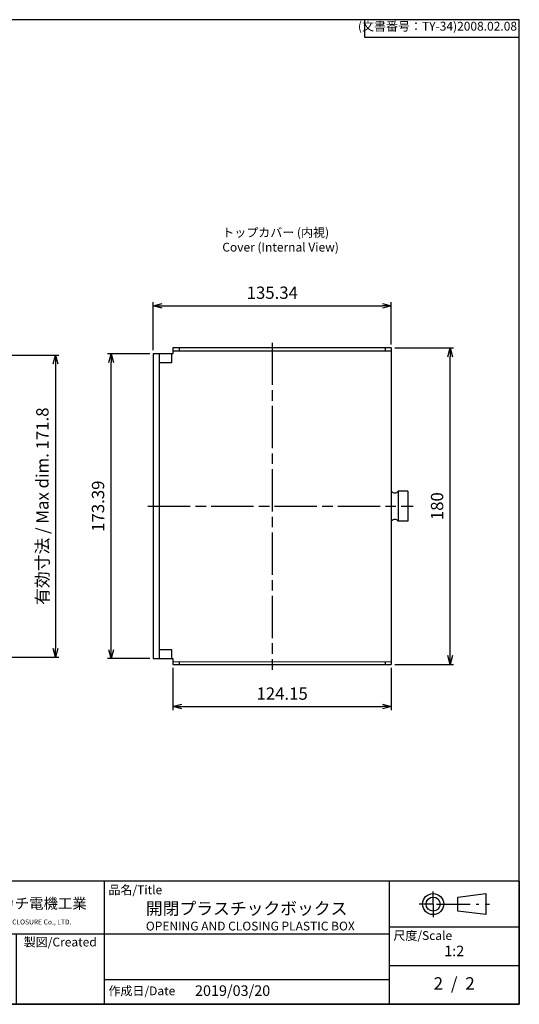
# Model space of a CAD drawing. Units: millimetres. Extents: x 0 to 1622, y 0 to 560.
# Drawn here: x 1338 to 1622, y 0 to 560 of the extents above; entities that cross this region are included whole.
import ezdxf
from ezdxf.enums import TextEntityAlignment as Align

# ---------------------------------------------------------------- set-up
doc = ezdxf.new("R2010")
doc.units = ezdxf.units.MM
doc.header["$LTSCALE"] = 2
doc.linetypes.add('AM_ISO08W050', pattern=[18, 12, -1.5, 3, -1.5])
doc.linetypes.add('gen7a', pattern=[6.875, 4.75, -0.875, 0.375, -0.875])
doc.layers.add('7A', color=4, linetype='gen7a')
doc.layers.add('RAHM2', color=1, linetype='Continuous')
for name, color, linetype, lineweight in [('AM_5', 3, 'Continuous', 25), ('AM_7', 4, 'AM_ISO08W050', 25), ('AM_8', 1, 'Continuous', 25), ('ﾄｯﾌﾟｶﾊﾞｰ', 7, 'Continuous', 25)]:
    doc.layers.add(name, color=color, linetype=linetype, lineweight=lineweight)
doc.styles.get("Standard").update_dxf_attribs({"font": 'ISOCP.SHX', "bigfont": 'EXTFONT.SHX'})
doc.styles.add('takachi1', font='txt', dxfattribs={"height": 2.5})
doc.dimstyles.new('AM_ISO$0', dxfattribs={"dimtxt": 3.5, "dimasz": 2.5, "dimexe": 1, "dimexo": 1, "dimgap": 1.5, "dimtad": 1, "dimdsep": 46, "dimtxsty": 'STANDARD', "dimblk": 'OPEN30', "dimcen": 0, "dimclrd": 3, "dimclre": 3, "dimclrt": 2, "dimadec": 0, "dimazin": 2, "dimtp": 0.1, "dimtm": 0.1, "dimtfac": 0.71, "dimtmove": 0, "dimatfit": 3, "dimldrblk": 'OPEN30', "dimfxl": 1, "dimlwd": -1, "dimlwe": -1, "dimarcsym": 0})

# ---------------------------------------------------------------- blocks, each defined once
blk = doc.blocks.new('TK-A3')
for p, q in [((359, 280), (359, 275)), ((359, 275), (403, 275))]:
    blk.add_line(p, q)
blk.add_lwpolyline([(0, 0), (403, 0), (403, 280), (0, 280)], close=True)
at = {"insert": (402.36, 276.11), "char_height": 2.5, "width": 43.0784, "attachment_point": 9}
blk.add_mtext('(文書番号：TY-34)2008.02.08', dxfattribs=at)
blk = doc.blocks.new('A$C0FAF06CF')
at = {"layer": 'AM_8'}
h = blk.add_hatch(color=1, dxfattribs=at)
edge = h.paths.add_edge_path()
edge.add_line((-8.01, -2.41), (8.01, -2.41))
edge.add_arc((8.01, -1.77), 0.638, 270, 360)
edge.add_line((8.65, -1.77), (8.65, 1.77))
edge.add_arc((8.01, 1.77), 0.638, 0, 90)
edge.add_line((8.01, 2.41), (-8.01, 2.41))
edge.add_arc((-8.01, 1.77), 0.638, 90, 180)
edge.add_line((-8.65, 1.77), (-8.65, -1.77))
edge.add_arc((-8.01, -1.77), 0.638, 180, 270)
edge = h.paths.add_edge_path(flags=16)
edge.add_line((-7.47, 2.09), (7.47, 2.09))
edge.add_arc((7.47, 1.55), 0.542, 0, 90, ccw=False)
edge.add_line((8.01, 1.55), (8.01, -1.55))
edge.add_arc((7.47, -1.55), 0.542, 270, 360, ccw=False)
edge.add_line((7.47, -2.09), (-7.47, -2.09))
edge.add_arc((-7.47, -1.55), 0.542, 180, 270, ccw=False)
edge.add_line((-8.01, -1.55), (-8.01, 1.55))
edge.add_arc((-7.47, 1.55), 0.542, 90, 180, ccw=False)
for points in [[(-5.45, 0.59), (-5.45, 1.04), (-7.53, 1.04), (-7.53, 0.59), (-6.76, 0.59), (-6.76, -1.22), (-6.23, -1.22), (-6.23, 0.59)], [(-3.15, 1.04), (-3.15, -1.22), (-2.67, -1.22), (-2.67, -0.62), (-2.19, -0.1), (-1.52, -1.22), (-0.96, -1.22), (-1.85, 0.27), (-1.14, 1.04), (-1.79, 1.04), (-2.67, 0.09), (-2.67, 1.04)], [(4.3, 1.04), (4.3, -1.22), (4.78, -1.22), (4.78, -0.32), (5.83, -0.32), (5.83, -1.22), (6.3, -1.22), (6.3, 1.04), (5.83, 1.04), (5.83, 0.13), (4.78, 0.13), (4.78, 1.04)], [(7.28, -1.22), (7.28, 1.04), (6.81, 1.04), (6.81, -1.22)]]:
    blk.add_hatch(color=1, dxfattribs=at).paths.add_polyline_path(points)
h = blk.add_hatch(color=1, dxfattribs=at)
h.paths.add_polyline_path([(-5.26, -1.22), (-5.08, -0.73), (-4.16, -0.73), (-3.98, -1.22), (-3.42, -1.22), (-4.25, 1.04), (-4.99, 1.04), (-5.82, -1.22)])
h.paths.add_polyline_path([(-4.33, -0.27), (-4.91, -0.27), (-4.62, 0.52)], flags=16)
h = blk.add_hatch(color=1, dxfattribs=at)
h.paths.add_polyline_path([(-0.2, -1.22), (-0.02, -0.73), (0.91, -0.73), (1.09, -1.22), (1.65, -1.22), (0.82, 1.04), (0.07, 1.04), (-0.76, -1.22)])
h.paths.add_polyline_path([(0.74, -0.27), (0.16, -0.27), (0.45, 0.52)], flags=16)
h = blk.add_hatch(color=1, dxfattribs=at)
edge = h.paths.add_edge_path()
edge.add_ellipse((2.88, -0.09), major_axis=(0, 0.727), ratio=0.867347, start_angle=308.5505, end_angle=246.582)
edge.add_line((3.47, -0.35), (3.94, -0.55))
edge.add_arc((2.88, -0.09), 1.16, 38.5505, 336.582, ccw=False)
edge.add_line((3.78, 0.63), (3.4, 0.32))
blk = doc.blocks.new('TK-仕様書(和英併記)NEW')
for p, q in [((0, 35), (-193, 35)), ((-193, 35), (-193, 0)), ((-118, 35), (-118, 0)), ((-37, 35), (-37, 0)), ((0, 35), (0, 0)), ((-17.5, 30.5), (-9.5, 31.5)), ((-9.5, 31.5), (-9.5, 25.5)), ((-17.5, 26.5), (-17.5, 30.5)), ((-9.5, 25.5), (-17.5, 26.5)), ((-193, 20), (-37, 20)), ((-168, 20), (-168, 0)), ((-143, 20), (-143, 0)), ((-37, 22), (0, 22)), ((-37, 11), (0, 11)), ((-37, 7), (-118, 7)), ((0, 0), (-193, 0))]:
    blk.add_line(p, q)
for radius in [3, 2]:
    blk.add_circle((-24.5, 28.5), radius)
at = {"layer": '7A'}
for p, q in [((-24.5, 28.5), (-24.5, 32.07)), ((-24.5, 28.5), (-28.5, 28.5)), ((-24.5, 28.5), (-24.5, 24.79)), ((-23.5, 28.5), (-8.5, 28.5))]:
    blk.add_line(p, q, dxfattribs=at)
at = {"xscale": 0.9599999999999999, "yscale": 0.9599999999999999, "zscale": 0.9599999999999999}
blk.add_blockref('A$C0FAF06CF', (-179.07, 28.69), dxfattribs=at)
at = {"attachment_point": 4}
for s, insert, char_height, width in [('{\\fMS Gothic|b0|i0|c128|p49;株式会社タカチ電機工業}', (-167.99, 28.69), 3, 42.8816), ('{\\fArial|b0|i0|c128|p34;TAKACHI ELECTRONICS ENCLOSURE Co., LTD.}', (-167.99, 23.41), 1.4, 44.4483)]:
    blk.add_mtext(s, dxfattribs=dict(at, insert=insert, char_height=char_height, width=width))
for tag, height, p in [('品名', 3.5, (-106.16, 27.25)), ('TITLE', 2.5, (-106.16, 22.25)), ('型番', 3.5, (-106.14, 11.75))]:
    blk.add_attdef(tag, text='', height=height).set_placement(p, align=Align.MIDDLE_LEFT)
for tag, height, p in [('GEN-TITLE-SCA', 3, (-18.5, 14.79)), ('承認', 3.5, (-180.72, 7.73)), ('検図', 3.5, (-155.5, 7.73)), ('製図', 3.5, (-130.5, 7.73)), ('ページNO.', 3.5, (-23, 5.5)), ('総ページ数', 3.5, (-14, 5.5)), ('GEN-TITLE-DAT', 3, (-81.5, 3.5))]:
    blk.add_attdef(tag, text='', height=height).set_placement(p, align=Align.MIDDLE)
at = {"layer": 'RAHM2', "char_height": 2.5}
for s, insert, width, attachment_point in [('品名/Title', (-116.8, 33.8), 90, 1), ('尺度/Scale', (-35.8, 20.8), 20, 1), ('承認/Approved', (-180.5, 18.8), 22.2154, 2), ('検図/Checked', (-155.5, 18.93), 19.8527, 2), ('製図/Created', (-130.5, 18.96), 19.4456, 2), ('作成日/Date', (-116.8, 3.5), 17.8487, 4)]:
    blk.add_mtext(s, dxfattribs=dict(at, insert=insert, width=width, attachment_point=attachment_point))
at = {"layer": 'RAHM2', "color": 0, "insert": (-18.5, 5.5), "char_height": 3.5, "width": 4.4699, "attachment_point": 5}
blk.add_mtext('/', dxfattribs=at)
blk = doc.blocks.new('_Open30')
at = {"color": 0, "linetype": 'ByBlock', "lineweight": -2}
for p, q in [((-1, 0.27), (0, 0)), ((0, 0), (-1, -0.27)), ((0, 0), (-1, 0))]:
    blk.add_line(p, q, dxfattribs=at)
blk = doc.blocks.new('*D39')
at = {"layer": 'AM_5', "color": 3}
for p, q in [((1322.89, 369.23), (1360.25, 369.23)), ((1358.25, 364.23), (1358.25, 202.38)), ((1322.89, 197.38), (1360.25, 197.38))]:
    blk.add_line(p, q, dxfattribs=at)
at = {"layer": 'Defpoints', "color": 0}
for p in [(1320.89, 369.23), (1320.89, 197.38), (1358.25, 197.38)]:
    blk.add_point(p, dxfattribs=at)
at = {"layer": 'AM_5', "color": 3, "xscale": 5, "yscale": 5, "zscale": 5}
for p, rotation in [((1358.25, 369.23), 90), ((1358.25, 197.38), 270)]:
    blk.add_blockref('_Open30', p, dxfattribs=dict(at, rotation=rotation))
at = {"layer": 'AM_5', "color": 2, "insert": (1351.75, 283.31), "char_height": 7, "attachment_point": 5, "rotation": 90}
blk.add_mtext('有効寸法 / Max dim. 171.8', dxfattribs=at)
blk = doc.blocks.new('*D40')
at = {"layer": 'AM_5', "color": 3}
for p, q in [((1413.89, 372), (1413.89, 399.31)), ((1549.23, 375.31), (1549.23, 399.31)), ((1418.89, 397.31), (1544.23, 397.31))]:
    blk.add_line(p, q, dxfattribs=at)
at = {"layer": 'Defpoints', "color": 0}
for p in [(1549.23, 397.31), (1413.89, 370), (1549.23, 373.31)]:
    blk.add_point(p, dxfattribs=at)
at = {"layer": 'AM_5', "color": 3, "xscale": 5, "yscale": 5, "zscale": 5, "rotation": 180}
blk.add_blockref('_Open30', (1413.89, 397.31), dxfattribs=at)
at = {"layer": 'AM_5', "color": 3, "xscale": 5, "yscale": 5, "zscale": 5}
blk.add_blockref('_Open30', (1549.23, 397.31), dxfattribs=at)
at = {"layer": 'AM_5', "color": 2, "insert": (1481.56, 403.81), "char_height": 7, "attachment_point": 5}
blk.add_mtext('135.34', dxfattribs=at)
blk = doc.blocks.new('*D41')
at = {"layer": 'AM_5', "color": 3}
for p, q in [((1411.89, 370), (1387.89, 370)), ((1389.89, 201.61), (1389.89, 365)), ((1411.89, 196.61), (1387.89, 196.61))]:
    blk.add_line(p, q, dxfattribs=at)
at = {"layer": 'Defpoints', "color": 0}
for p in [(1389.89, 370), (1413.89, 370), (1413.89, 196.61)]:
    blk.add_point(p, dxfattribs=at)
at = {"layer": 'AM_5', "color": 3, "xscale": 5, "yscale": 5, "zscale": 5}
for p, rotation in [((1389.89, 370), 90), ((1389.89, 196.61), 270)]:
    blk.add_blockref('_Open30', p, dxfattribs=dict(at, rotation=rotation))
at = {"layer": 'AM_5', "color": 2, "insert": (1383.39, 283.31), "char_height": 7, "attachment_point": 5, "rotation": 90}
blk.add_mtext('173.39', dxfattribs=at)
blk = doc.blocks.new('*D42')
at = {"layer": 'AM_5', "color": 3}
for p, q in [((1425.08, 191.31), (1425.08, 167.31)), ((1549.23, 191.31), (1549.23, 167.31)), ((1430.08, 169.31), (1544.23, 169.31))]:
    blk.add_line(p, q, dxfattribs=at)
at = {"layer": 'Defpoints', "color": 0}
for p in [(1425.08, 193.31), (1549.23, 193.31), (1549.23, 169.31)]:
    blk.add_point(p, dxfattribs=at)
at = {"layer": 'AM_5', "color": 3, "xscale": 5, "yscale": 5, "zscale": 5, "rotation": 180}
blk.add_blockref('_Open30', (1425.08, 169.31), dxfattribs=at)
at = {"layer": 'AM_5', "color": 3, "xscale": 5, "yscale": 5, "zscale": 5}
blk.add_blockref('_Open30', (1549.23, 169.31), dxfattribs=at)
at = {"layer": 'AM_5', "color": 2, "insert": (1487.16, 175.81), "char_height": 7, "attachment_point": 5}
blk.add_mtext('124.15', dxfattribs=at)
blk = doc.blocks.new('*D43')
at = {"layer": 'AM_5', "color": 3}
for p, q in [((1551.23, 373.31), (1584.65, 373.31)), ((1582.65, 198.31), (1582.65, 368.31)), ((1551.23, 193.31), (1584.65, 193.31))]:
    blk.add_line(p, q, dxfattribs=at)
at = {"layer": 'Defpoints', "color": 0}
for p in [(1549.23, 373.31), (1582.65, 373.31), (1549.23, 193.31)]:
    blk.add_point(p, dxfattribs=at)
at = {"layer": 'AM_5', "color": 3, "xscale": 5, "yscale": 5, "zscale": 5}
for p, rotation in [((1582.65, 373.31), 90), ((1582.65, 193.31), 270)]:
    blk.add_blockref('_Open30', p, dxfattribs=dict(at, rotation=rotation))
at = {"layer": 'AM_5', "color": 2, "insert": (1576.15, 283.31), "char_height": 7, "attachment_point": 5, "rotation": 90}
blk.add_mtext('180', dxfattribs=at)

msp = doc.modelspace()

# ---------------------------------------------------------------- linework, layer by layer
for p, q in [((1428.657, 373.307), (1428.657, 371.707)), ((1545.657, 373.307), (1545.657, 371.707)), ((1428.657, 194.856), (1428.657, 193.256)), ((1545.657, 194.905), (1545.657, 193.305))]:
    msp.add_line(p, q)
at = {"layer": 'AM_7'}
for p, q in [((1481.562, 376.307), (1481.562, 190.307)), ((1410.892, 283.307), (1561.652, 283.307))]:
    msp.add_line(p, q, dxfattribs=at)
at = {"layer": 'ﾄｯﾌﾟｶﾊﾞｰ'}
for p, q in [((1413.892, 370.002), (1413.892, 196.612)), ((1425.082, 370.002), (1413.892, 370.002)), ((1417.392, 196.612), (1417.392, 370.002)), ((1424.387, 365.007), (1424.387, 370.002)), ((1425.082, 373.307), (1425.082, 370.002)), ((1549.232, 373.307), (1425.082, 373.307)), ((1425.082, 371.654), (1549.232, 371.707)), ((1549.232, 373.307), (1549.232, 193.307)), ((1417.392, 365.007), (1424.387, 365.007)), ((1553.212, 291.807), (1553.212, 274.807)), ((1558.652, 291.807), (1553.212, 291.807)), ((1558.652, 291.807), (1558.652, 274.807)), ((1558.652, 274.807), (1553.212, 274.807)), ((1424.387, 201.607), (1417.392, 201.607)), ((1424.387, 196.612), (1424.387, 201.607)), ((1413.892, 196.612), (1425.082, 196.612)), ((1425.082, 196.612), (1425.082, 193.307)), ((1425.082, 194.854), (1549.232, 194.907)), ((1425.082, 193.307), (1549.232, 193.307))]:
    msp.add_line(p, q, dxfattribs=at)
for centre, start, end in [((1551.222, 293.287), 216.63979, 323.36021), ((1551.222, 273.327), 36.63979, 143.36021)]:
    msp.add_arc(centre, 2.48, start, end, dxfattribs=at)

# ---------------------------------------------------------------- block references
at = {"lineweight": 0, "xscale": 2, "yscale": 2, "zscale": 2}
msp.add_blockref('TK-A3', (816, 0), dxfattribs=at)
msp.add_blockref('TK-仕様書(和英併記)NEW', (1622, 0), dxfattribs=at).add_auto_attribs({'品名': '開閉プラスチックボックス', 'TITLE': 'OPENING AND CLOSING PLASTIC BOX', 'GEN-TITLE-DAT': '2019/03/20', 'GEN-TITLE-SCA': '1:2', 'ページNO.': '2', '総ページ数': '2'})

# ---------------------------------------------------------------- texts
at = {"insert": (1453.136, 441.463), "char_height": 5, "attachment_point": 1, "style": 'takachi1'}
msp.add_mtext_dynamic_manual_height_columns('トップカバー (内視)\\PCover (Internal View)', width=68.30667, gutter_width=12.5, heights=[0], dxfattribs=at)

# ---------------------------------------------------------------- dimensions: what is measured, and where the dimension line sits
at = {"layer": 'AM_5'}
for base, p1, p2, angle, override, picture, middle in [((1549.232, 397.307), (1413.892, 370.002), (1549.232, 373.307), 0, {"dimscale": 2, "dimpost": ''}, '*D40', (1481.562, 403.807)), ((1389.892, 370.002), (1413.892, 196.612), (1413.892, 370.002), 90, {"dimscale": 2}, '*D41', (1383.392, 283.307)), ((1582.652, 373.307), (1549.232, 193.307), (1549.232, 373.307), 90, {"dimscale": 2}, '*D43', (1576.152, 283.307)), ((1549.232, 169.307), (1425.082, 193.307), (1549.232, 193.307), 0, {"dimscale": 2}, '*D42', (1487.157, 175.807))]:
    dim = msp.add_linear_dim(base=base, p1=p1, p2=p2, angle=angle, dimstyle='AM_ISO$0', override=override, dxfattribs=at)
    dim.commit()
    dim.dimension.update_dxf_attribs({"geometry": picture, "text_midpoint": middle})
dim = msp.add_linear_dim(base=(1358.252, 197.38), p1=(1320.892, 369.233), p2=(1320.892, 197.38), angle=90, text='有効寸法 / Max dim. 171.8', dimstyle='AM_ISO$0', override={"dimscale": 2, "dimdec": 2, "dimpost": ''}, dxfattribs=at)
dim.commit()
dim.dimension.update_dxf_attribs({"geometry": '*D39', "text_midpoint": (1351.752, 283.307)})

doc.saveas('drawing.dxf')
